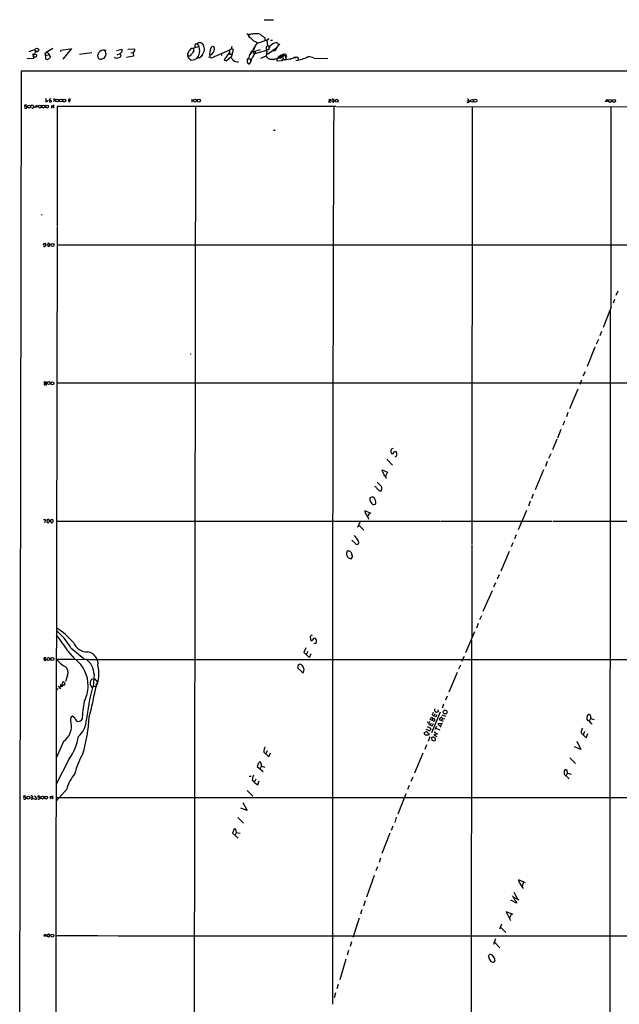
# Model space of a CAD drawing. Extents: x 2 to 1075, y 7 to 914.
# Drawn here: x 38 to 385, y 344 to 914 of the extents above; entities that cross this region are included whole.
import ezdxf

# ---------------------------------------------------------------- set-up
doc = ezdxf.new("R2010")
doc.units = 0
doc.header["$MEASUREMENT"] = 0
doc.layers.add('MAIN', color=5, linetype='CONTINUOUS')

msp = doc.modelspace()

# ---------------------------------------------------------------- linework, layer by layer
at = {"layer": 'MAIN'}
for p, q in [((179.2393, 913.9766), (184.7427, 913.892)), ((170.434, 904.1553), (170.2647, 904.6633)), ((173.1433, 905.764), (170.434, 905.4253)), ((170.434, 905.4253), (170.434, 903.986)), ((170.7727, 905.5946), (171.6193, 905.5946)), ((172.212, 905.764), (172.72, 905.5946)), ((175.4293, 906.018), (175.9373, 905.9333)), ((176.1067, 900.5146), (179.832, 901.954)), ((179.832, 901.954), (179.832, 903.478)), ((181.9487, 902.8006), (180.34, 901.7)), ((181.0173, 901.954), (181.9487, 902.8006)), ((181.356, 898.7366), (181.0173, 901.954)), ((183.0493, 902.0386), (184.0653, 902.208)), ((46.228, 896.62), (43.18, 895.35)), ((46.99, 896.366), (46.482, 894.08)), ((47.0747, 895.4346), (48.3447, 895.5193)), ((48.6833, 897.128), (48.6833, 895.858)), ((56.9807, 897.2126), (53.086, 895.0113)), ((61.722, 896.112), (61.2987, 895.35)), ((67.818, 897.2973), (62.8227, 891.032)), ((72.4747, 893.9953), (79.5867, 894.9266)), ((93.8953, 896.1966), (96.8587, 896.874)), ((96.9433, 895.4346), (95.8427, 894.1646)), ((96.8587, 896.874), (96.9433, 895.4346)), ((104.394, 896.9586), (100.4993, 896.7893)), ((103.4627, 894.842), (104.4787, 895.858)), ((104.4787, 895.858), (104.394, 896.9586)), ((137.4987, 897.2973), (141.3933, 898.398)), ((138.684, 895.9426), (138.684, 897.2126)), ((139.954, 900.0913), (140.6313, 900.2606)), ((159.258, 896.366), (148.59, 891.794)), ((148.9287, 898.2286), (149.86, 898.652)), ((159.258, 895.096), (156.21, 890.6933)), ((159.766, 896.7893), (159.258, 896.5353)), ((159.258, 896.5353), (159.258, 894.08)), ((160.6127, 898.652), (160.1893, 897.0433)), ((161.3747, 896.9586), (160.274, 896.9586)), ((161.3747, 896.366), (161.3747, 896.9586)), ((173.5667, 897.2973), (171.0267, 893.826)), ((171.5347, 895.096), (171.45, 894.5033)), ((171.958, 895.2653), (171.5347, 895.096)), ((173.5667, 898.0593), (173.0587, 897.2126)), ((174.498, 899.3293), (173.5667, 897.2973)), ((180.6787, 896.1966), (173.736, 894.1646)), ((175.1753, 900.43), (173.9053, 898.8213)), ((174.5827, 896.0273), (177.1227, 896.7046)), ((176.276, 900.5146), (175.1753, 900.43)), ((180.4247, 897.5513), (180.4247, 896.7046)), ((180.4247, 896.7046), (181.6947, 896.7046)), ((180.848, 895.6886), (180.5093, 892.9793)), ((180.848, 895.6886), (180.6787, 896.1966)), ((180.848, 895.6886), (180.6787, 895.096)), ((181.61, 898.652), (181.102, 898.652)), ((183.642, 895.5193), (181.356, 894.08)), ((182.118, 897.128), (182.118, 898.144)), ((184.912, 896.5353), (184.404, 896.112)), ((185.8433, 897.0433), (184.912, 896.5353)), ((185.3353, 896.7893), (184.912, 896.5353)), ((185.7587, 896.112), (185.2507, 895.7733)), ((187.5367, 899.414), (185.8433, 897.0433)), ((185.8433, 897.0433), (185.8433, 896.366)), ((185.8433, 897.0433), (186.2667, 896.9586)), ((186.0127, 897.2973), (186.2667, 896.9586)), ((186.0127, 896.874), (186.2667, 896.9586)), ((186.69, 897.8053), (186.2667, 896.9586)), ((187.0287, 900.5146), (187.5367, 899.414)), ((45.8047, 891.54), (42.2487, 891.286)), ((46.482, 894.08), (45.0427, 893.9106)), ((45.8893, 893.2333), (45.8047, 891.54)), ((47.498, 893.6566), (47.498, 892.81)), ((53.0013, 891.1166), (52.832, 894.6726)), ((53.9327, 890.778), (53.0013, 891.1166)), ((55.626, 892.302), (53.9327, 890.778)), ((54.4407, 894.1646), (55.626, 892.302)), ((95.8427, 894.1646), (94.0647, 893.4026)), ((95.8427, 894.1646), (96.6047, 893.4026)), ((103.7167, 892.81), (99.7373, 892.048)), ((103.4627, 894.842), (102.1927, 894.588)), ((103.4627, 894.842), (103.7167, 892.81)), ((135.0433, 893.1486), (136.5673, 893.1486)), ((135.382, 893.064), (136.2287, 892.9793)), ((143.5947, 893.6566), (142.5787, 892.3866)), ((147.2353, 892.302), (147.828, 892.556)), ((148.59, 891.794), (147.828, 892.556)), ((154.5167, 893.4026), (154.94, 893.826)), ((156.21, 890.6933), (156.6333, 890.3546)), ((156.21, 890.6933), (157.3953, 890.1853)), ((157.3953, 890.1853), (159.3427, 891.794)), ((160.1893, 892.2173), (158.75, 891.286)), ((159.258, 894.08), (160.9513, 894.08)), ((160.8667, 894.08), (160.1893, 892.2173)), ((171.5347, 891.032), (169.418, 891.032)), ((169.418, 889.508), (169.5873, 888.746)), ((173.736, 894.1646), (172.8893, 894.842)), ((177.292, 891.794), (180.5093, 892.9793)), ((180.6787, 893.9106), (182.372, 894.588)), ((184.2347, 891.032), (187.6213, 891.6246)), ((184.658, 890.9473), (184.8273, 891.1166)), ((184.8273, 891.1166), (185.7587, 891.1166)), ((186.69, 891.2013), (186.69, 890.1853)), ((186.69, 890.1853), (189.3993, 890.27)), ((188.722, 891.4553), (187.2827, 892.048)), ((188.3833, 892.7253), (187.6213, 891.6246)), ((188.8067, 893.2333), (188.0447, 892.556)), ((188.0447, 892.556), (188.976, 892.7253)), ((188.214, 892.3866), (188.976, 891.9633)), ((188.8067, 893.2333), (188.3833, 892.7253)), ((188.5527, 893.064), (188.3833, 892.7253)), ((188.976, 892.7253), (188.722, 891.4553)), ((189.3993, 893.318), (188.8067, 893.2333)), ((189.0607, 892.9793), (188.976, 892.7253)), ((190.0767, 892.8946), (188.976, 891.9633)), ((189.9073, 890.3546), (189.6533, 890.1853)), ((190.0767, 891.54), (190.0767, 890.8626)), ((190.0767, 890.8626), (191.77, 890.8626)), ((191.9393, 893.064), (190.1613, 892.9793)), ((192.1087, 893.318), (190.6693, 893.1486)), ((191.008, 890.6933), (194.3947, 891.3706)), ((191.9393, 891.7093), (191.9393, 893.064)), ((192.1087, 893.318), (192.1087, 892.4713)), ((192.786, 891.1166), (193.2093, 890.9473)), ((192.786, 891.1166), (193.2093, 890.9473)), ((194.3947, 891.3706), (198.2047, 892.3866)), ((196.2573, 891.9633), (197.2733, 892.3866)), ((198.2047, 892.3866), (198.9667, 891.8786)), ((198.2047, 892.3866), (198.9667, 891.8786)), ((198.9667, 891.8786), (198.882, 890.4393)), ((208.1953, 891.6246), (216.2387, 891.54)), ((37.846, 316.8226), (38.9467, 884.3433)), ((38.9467, 884.3433), (1072.2187, 884.428)), ((120.4807, 884.3433), (121.158, 884.3433)), ((169.5873, 888.746), (171.0267, 888.746)), ((169.7567, 888.746), (170.8573, 888.238)), ((52.6627, 868.172), (53.4247, 868.0873)), ((53.594, 866.2246), (52.7473, 866.5633)), ((53.0013, 867.41), (53.9327, 867.156)), ((53.9327, 867.156), (53.594, 866.2246)), ((55.7953, 867.156), (54.864, 867.0713)), ((54.864, 867.0713), (55.2027, 866.2246)), ((55.2027, 866.2246), (56.134, 866.4786)), ((57.9967, 868.0873), (57.3193, 866.394)), ((57.4887, 868.172), (57.9967, 868.0873)), ((66.1247, 867.156), (66.4633, 866.14)), ((66.1247, 867.156), (67.2253, 867.156)), ((66.802, 868.0026), (67.4793, 868.0873)), ((137.4987, 868.0026), (137.4987, 866.3093)), ((217.5087, 867.0713), (216.5773, 866.394)), ((216.5773, 866.394), (217.8473, 866.14)), ((216.662, 867.5793), (217.5087, 867.918)), ((218.5247, 867.7486), (218.44, 866.648)), ((218.44, 866.648), (219.456, 866.14)), ((219.456, 866.14), (219.8793, 867.4946)), ((296.926, 867.156), (297.434, 867.2406)), ((297.942, 866.8173), (297.942, 866.394)), ((376.682, 866.648), (377.698, 867.8333)), ((377.7827, 866.648), (376.682, 866.648)), ((377.698, 867.8333), (377.7827, 866.648)), ((41.7407, 864.616), (40.7247, 864.4466)), ((40.894, 862.838), (40.7247, 863.092)), ((44.5347, 864.5313), (45.6353, 864.5313)), ((45.6353, 864.5313), (45.974, 863.092)), ((46.6513, 863.346), (47.6673, 864.5313)), ((47.6673, 863.346), (46.6513, 863.346)), ((47.6673, 864.5313), (47.6673, 863.346)), ((56.388, 862.6686), (56.388, 864.362)), ((56.388, 864.362), (57.658, 863.0073)), ((57.658, 863.0073), (57.658, 864.7006)), ((220.726, 863.7693), (59.436, 863.7693)), ((59.436, 863.7693), (59.436, 794.3426)), ((139.5307, 863.7693), (138.5993, 134.874)), ((221.1493, 863.7693), (422.4867, 863.6)), ((299.6353, 863.7693), (299.3813, 610.2773)), ((379.984, 863.6), (379.8993, 746.9293)), ((185.2507, 849.9686), (185.674, 849.9686)), ((50.546, 801.2006), (50.8, 800.862)), ((59.436, 793.9193), (58.7587, 403.7753)), ((51.9007, 782.6586), (51.7313, 782.9126)), ((52.9167, 783.6746), (52.832, 782.828)), ((54.356, 784.5213), (53.848, 783.1666)), ((53.848, 783.1666), (54.864, 782.6586)), ((54.864, 782.6586), (55.2873, 783.59)), ((59.436, 783.6746), (280.3313, 783.6746)), ((280.5007, 783.6746), (668.8667, 783.4206)), ((384.048, 756.7506), (382.8627, 754.2953)), ((375.666, 736.0073), (380.238, 747.776)), ((382.1007, 752.0093), (381.254, 749.8926)), ((379.5607, 745.4053), (379.0527, 63.5)), ((373.7187, 731.1813), (374.7347, 733.6366)), ((370.6707, 724.3233), (366.268, 713.1473)), ((371.6867, 726.3553), (372.872, 729.0646)), ((136.906, 720.344), (136.4827, 720.1746)), ((363.8127, 707.8133), (365.1673, 710.2686)), ((52.2393, 703.58), (52.07, 704.2573)), ((52.07, 704.2573), (53.2553, 704.2573)), ((52.2393, 703.58), (52.07, 702.818)), ((52.2393, 703.58), (53.086, 703.58)), ((53.2553, 704.2573), (53.086, 703.58)), ((53.2553, 703.326), (53.086, 703.58)), ((59.2667, 703.7493), (235.204, 703.6646)), ((235.458, 703.6646), (638.302, 703.7493)), ((362.8813, 705.2733), (361.95, 702.7333)), ((356.1927, 688.848), (361.1033, 700.3626)), ((355.092, 686.562), (354.1607, 684.022)), ((353.06, 681.5666), (352.1287, 679.196)), ((351.028, 676.8253), (348.996, 671.6606)), ((348.6573, 671.1526), (346.202, 665.0566)), ((253.9153, 665.734), (252.8993, 665.3953)), ((254.5927, 663.7866), (255.016, 664.0406)), ((344.0853, 660.0613), (345.3553, 662.94)), ((250.3593, 659.638), (253.492, 656.1666)), ((255.778, 661.0773), (254.8467, 660.654)), ((343.0693, 658.2833), (342.0533, 655.32)), ((247.7347, 652.526), (247.65, 653.4573)), ((247.65, 653.4573), (250.6133, 652.018)), ((250.6133, 652.018), (249.5127, 649.732)), ((341.0373, 653.4573), (336.2113, 641.7733)), ((244.094, 643.2973), (243.4167, 643.7206)), ((335.026, 639.2333), (334.0947, 636.8626)), ((240.6227, 637.4553), (241.808, 637.794)), ((243.586, 633.3913), (242.57, 633.1373)), ((333.248, 635.1693), (332.232, 632.2906)), ((241.3, 628.0573), (237.49, 629.7506)), ((238.252, 627.634), (239.8607, 624.84)), ((239.1833, 626.11), (240.3687, 628.2266)), ((331.1313, 629.92), (326.2207, 618.6593)), ((51.6467, 624.6706), (52.832, 624.586)), ((52.832, 624.586), (52.1547, 622.7233)), ((53.848, 624.586), (53.5093, 623.7393)), ((53.9327, 622.8926), (54.2713, 622.808)), ((54.2713, 622.808), (55.0333, 623.4006)), ((55.0333, 624.078), (54.6947, 624.586)), ((55.7107, 623.9086), (55.7107, 623.316)), ((56.9807, 624.5013), (56.2187, 624.6706)), ((56.2187, 622.808), (56.7267, 622.808)), ((57.15, 623.2313), (57.2347, 624.078)), ((59.0973, 623.7393), (281.3473, 623.7393)), ((234.6113, 623.062), (233.3413, 619.9293)), ((234.1033, 621.284), (236.8973, 618.4053)), ((281.686, 623.7393), (346.0327, 623.6546)), ((346.5407, 623.6546), (496.824, 623.7393)), ((325.2047, 615.8653), (324.1887, 613.4946)), ((231.902, 610.9546), (230.124, 612.7326)), ((234.0187, 611.2933), (233.5953, 610.2773)), ((299.3813, 610.0233), (299.466, 556.1753)), ((323.1727, 611.124), (322.1567, 608.838)), ((321.056, 606.2133), (316.23, 594.7833)), ((313.0973, 588.01), (312.0813, 585.3853)), ((315.214, 592.6666), (314.198, 590.1266)), ((311.15, 583.3533), (305.9007, 571.3306)), ((303.1913, 564.388), (302.1753, 561.7633)), ((305.054, 568.8753), (303.8687, 566.5893)), ((296.0793, 547.7086), (301.1593, 559.9006)), ((207.1793, 557.6993), (206.502, 557.53)), ((207.3487, 554.736), (208.28, 556.006)), ((299.212, 554.5666), (298.8733, 63.5846)), ((65.6167, 548.4706), (69.596, 543.8986)), ((67.4793, 550.418), (75.0993, 543.9833)), ((203.3693, 550.3333), (202.3533, 547.624)), ((202.3533, 547.624), (205.486, 544.7453)), ((204.5547, 548.3013), (203.708, 546.4386)), ((209.1267, 552.8733), (208.026, 552.704)), ((51.9853, 544.576), (51.7313, 543.8986)), ((52.324, 543.9833), (51.7313, 543.8986)), ((51.7313, 543.8986), (52.07, 542.9673)), ((52.07, 542.9673), (53.086, 543.2213)), ((205.486, 544.7453), (206.502, 547.0313)), ((293.7087, 542.6286), (295.3173, 545.592)), ((291.084, 536.0246), (286.0887, 524.764)), ((292.0153, 538.226), (293.116, 540.4273)), ((62.5687, 530.4366), (62.484, 529.5053)), ((65.4473, 534.5006), (64.262, 530.9446)), ((79.6713, 532.2993), (80.9413, 532.384)), ((80.8567, 534.8393), (80.4333, 527.9813)), ((81.9573, 531.7066), (82.804, 530.4366)), ((60.0287, 526.796), (59.0127, 525.6106)), ((60.1133, 528.1506), (61.3833, 526.7113)), ((62.738, 527.9813), (61.3833, 529.1666)), ((61.3833, 529.1666), (61.468, 527.7273)), ((61.468, 527.7273), (62.23, 528.4046)), ((62.8227, 528.9973), (63.8387, 528.9126)), ((82.042, 529.4206), (82.6347, 529.844)), ((285.1573, 522.3933), (284.3107, 520.0226)), ((281.178, 513.08), (276.1827, 501.142)), ((278.2993, 515.112), (277.876, 514.6886)), ((278.7227, 513.1646), (279.0613, 513.08)), ((279.0613, 513.08), (280.2467, 513.588)), ((280.2467, 513.588), (280.0773, 514.5193)), ((283.1253, 517.652), (282.2787, 515.4506)), ((69.9347, 509.524), (68.326, 510.8786)), ((273.558, 507.6613), (273.9813, 506.8993)), ((274.9127, 507.746), (274.32, 506.1373)), ((276.352, 508.4233), (275.4207, 508.5926)), ((276.86, 509.4393), (276.352, 508.4233)), ((277.622, 507.746), (276.352, 508.4233)), ((277.114, 512.9106), (276.606, 511.3866)), ((276.606, 511.3866), (278.892, 510.54)), ((276.86, 509.4393), (277.876, 509.3546)), ((278.0453, 512.1486), (277.622, 510.9633)), ((277.876, 508.1693), (277.622, 507.746)), ((278.892, 510.54), (279.4, 511.7253)), ((283.1253, 507.746), (280.8393, 508.5926)), ((282.3633, 509.3546), (281.94, 508.254)), ((282.194, 511.6406), (284.3953, 510.794)), ((366.268, 510.54), (366.9453, 511.7253)), ((368.2153, 509.524), (367.4533, 507.9153)), ((368.3, 510.032), (368.2153, 509.524)), ((368.2153, 509.524), (370.2473, 508.9313)), ((274.574, 502.4966), (273.05, 503.174)), ((273.6427, 504.8673), (275.5053, 503.936)), ((274.32, 506.1373), (276.5213, 505.206)), ((275.844, 506.8146), (275.5053, 505.714)), ((275.5053, 503.936), (275.59, 502.8353)), ((276.5213, 505.206), (277.1987, 506.6453)), ((277.7067, 501.7346), (279.5693, 500.4646)), ((278.9767, 504.8673), (278.13, 503.0046)), ((278.7227, 503.7666), (281.0087, 502.92)), ((282.5327, 506.476), (279.8233, 506.3913)), ((279.8233, 506.3913), (281.7707, 504.5286)), ((281.8553, 506.3066), (281.2627, 505.0366)), ((364.744, 501.904), (363.8973, 500.0413)), ((63.246, 496.2313), (58.928, 486.5793)), ((272.4573, 499.7873), (271.9493, 501.0573)), ((274.2353, 499.7873), (272.4573, 499.7873)), ((274.7433, 500.8033), (274.2353, 499.7873)), ((275.082, 498.7713), (274.2353, 496.2313)), ((276.098, 498.0093), (276.352, 496.9933)), ((276.352, 496.9933), (277.7913, 496.4853)), ((279.5693, 500.4646), (277.4527, 499.9566)), ((277.4527, 499.9566), (279.2307, 499.0253)), ((278.384, 496.7393), (278.4687, 497.5013)), ((360.2567, 496.4006), (362.6273, 491.49)), ((362.712, 501.142), (365.6753, 498.348)), ((365.6753, 498.348), (366.6913, 500.8033)), ((181.0173, 490.8126), (180.34, 488.95)), ((273.2193, 494.1146), (272.2033, 491.49)), ((362.6273, 491.49), (358.8173, 493.014)), ((66.4633, 486.0713), (58.928, 471.424)), ((179.07, 490.0506), (182.0333, 487.2566)), ((182.0333, 487.2566), (183.0493, 489.6273)), ((271.1873, 489.458), (266.3613, 477.774)), ((356.1927, 486.664), (359.41, 483.362)), ((176.022, 483.5313), (175.3447, 481.7533)), ((175.3447, 481.7533), (178.7313, 478.7053)), ((176.9533, 480.314), (177.7153, 481.9226)), ((177.7153, 481.9226), (179.6627, 481.33)), ((354.6687, 479.6366), (353.568, 479.9753)), ((354.9227, 477.8586), (354.6687, 479.6366)), ((170.688, 475.996), (171.7887, 475.996)), ((174.4133, 474.3873), (173.736, 472.694)), ((175.5987, 471.0853), (176.4453, 473.3713)), ((265.2607, 475.488), (264.2447, 472.948)), ((352.8907, 477.266), (355.854, 474.5566)), ((354.076, 476.25), (354.9227, 477.8586)), ((354.9227, 477.8586), (356.87, 477.1813)), ((65.024, 468.5453), (58.928, 461.6873)), ((169.418, 467.6986), (172.72, 464.4813)), ((174.4133, 471.7626), (175.5987, 471.0853)), ((263.2287, 470.662), (262.2973, 468.2913)), ((41.148, 464.6506), (40.132, 464.3966)), ((44.6193, 463.804), (45.1273, 463.8886)), ((45.212, 464.4813), (45.1273, 463.8886)), ((45.1273, 463.8886), (45.6353, 463.296)), ((46.1433, 464.6506), (47.0747, 464.566)), ((46.482, 462.8726), (46.1433, 463.1266)), ((49.3607, 464.6506), (48.4293, 464.566)), ((55.626, 463.042), (55.7107, 464.3966)), ((55.7107, 464.3966), (56.9807, 462.9573)), ((56.9807, 462.9573), (56.9807, 464.6506)), ((60.0287, 463.7193), (60.452, 463.4653)), ((61.214, 463.804), (549.0633, 463.7193)), ((261.2813, 465.836), (256.7093, 454.152)), ((169.418, 456.0993), (165.7773, 457.454)), ((166.878, 460.8406), (169.418, 456.0993)), ((163.9993, 452.12), (167.3013, 448.9026)), ((255.778, 452.2893), (254.8467, 449.326)), ((161.8827, 445.6006), (160.9513, 443.1453)), ((162.8987, 445.4313), (161.8827, 445.6006)), ((163.322, 443.484), (162.8987, 445.4313)), ((253.8307, 447.1246), (252.73, 444.6693)), ((160.9513, 443.1453), (164.1687, 440.182)), ((162.56, 441.8753), (163.322, 443.484)), ((163.322, 443.484), (165.4387, 443.0606)), ((252.0527, 442.976), (247.4807, 431.2073)), ((246.5493, 428.5826), (245.7873, 426.0426)), ((244.856, 423.672), (244.0093, 421.3013)), ((242.9933, 418.592), (238.5907, 406.0613)), ((330.5387, 414.3586), (326.5593, 415.9673)), ((327.3213, 413.8506), (329.0993, 411.0566)), ((329.438, 414.6126), (328.5067, 412.3266)), ((323.5113, 406.0613), (326.644, 404.5373)), ((323.7653, 408.94), (325.9667, 405.0453)), ((58.7587, 403.5213), (58.7587, 63.5)), ((237.6593, 403.9446), (236.728, 400.7273)), ((325.2893, 402.59), (322.072, 404.368)), ((325.12, 403.5213), (325.2893, 402.59)), ((234.2727, 393.8693), (230.632, 382.6933)), ((235.8813, 398.6953), (235.1193, 396.1553)), ((323.342, 395.986), (319.278, 397.51)), ((319.278, 397.51), (321.9027, 392.5993)), ((322.2413, 396.24), (321.2253, 393.954)), ((316.5687, 390.4826), (315.468, 387.4346)), ((315.976, 388.7046), (319.1933, 385.6566)), ((51.7313, 383.54), (52.7473, 384.6406)), ((52.7473, 383.4553), (51.7313, 383.54)), ((52.7473, 384.6406), (52.7473, 383.4553)), ((53.7633, 384.302), (54.7793, 384.7253)), ((53.7633, 383.286), (53.7633, 384.302)), ((54.864, 382.9473), (53.7633, 383.286)), ((313.0973, 381.9313), (311.9967, 378.714)), ((229.7853, 380.238), (229.0233, 377.5286)), ((312.5893, 379.8993), (315.722, 376.7666)), ((228.1767, 375.0733), (227.4147, 372.364)), ((309.2027, 371.7713), (309.7107, 372.7873)), ((226.568, 370.078), (223.012, 358.14)), ((312.7587, 369.4006), (312.3353, 368.4693)), ((222.0807, 355.5153), (221.4033, 352.8906)), ((220.6413, 350.6046), (219.8793, 347.8106))]:
    msp.add_line(p, q, dxfattribs=at)
for centre, radius in [((169.9683, 905.5523), 0.1338), ((173.228, 897.128), 0.1893), ((184.3828, 895.9639), 0.1496), ((187.8329, 899.5199), 0.3146), ((192.1086, 892.3302), 0.1411), ((194.4793, 891.2014), 0.1893), ((59.4808, 867.1702), 0.8396), ((61.7086, 867.2117), 0.8452), ((63.6329, 867.1619), 0.8543), ((139.291, 867.1329), 0.8531), ((141.5492, 867.1217), 0.8693), ((221.2955, 867.0233), 0.864), ((299.5839, 867.0179), 0.8414), ((301.4956, 867.0751), 0.9), ((379.4728, 866.9473), 0.8505), ((381.7704, 866.9782), 0.8623), ((43.2661, 863.6665), 0.8577), ((49.5492, 863.6549), 0.8224), ((51.6078, 863.662), 0.8605), ((53.6798, 863.6903), 0.8673), ((52.3001, 783.9924), 0.6328), ((56.8507, 783.5558), 0.8688), ((54.6469, 703.5797), 0.8763), ((56.7245, 703.5424), 0.8571), ((54.5755, 543.8875), 0.8202), ((56.7814, 543.9034), 0.869), ((284.0556, 513.1797), 1.0967), ((42.8389, 463.7098), 0.87), ((50.9795, 463.6999), 0.8528), ((53.0982, 463.663), 0.8511), ((56.6887, 383.8169), 0.881)]:
    msp.add_circle(centre, radius, dxfattribs=at)
at = {"layer": 'MAIN', "color": 5}
for centre, radius in [((47.7764, 896.401), 1.0035), ((53.5673, 894.1394), 0.9344), ((46.6522, 893.095), 0.9176)]:
    msp.add_circle(centre, radius, dxfattribs=at)
at = {"layer": 'MAIN'}
for centre, radius, start, end in [((141.8947, 897.9523), 2.6314, 0.485564, 118.693175), ((170.3069, 906.2297), 1.0177, 196.932197, 253.080214), ((169.745, 904.6518), 0.66, 311.222669, 66.262265), ((170.307, 903.8594), 0.322, 66.771036, 113.228964), ((164.7958, 894.3347), 11.1775, 42.973777, 59.706923), ((185.5792, 925.2592), 26.4957, 241.592153, 249.052615), ((174.5436, 898.015), 7.8745, 70.228562, 100.243216), ((191.9419, 922.5429), 22.5858, 229.278573, 237.576554), ((186.2355, 897.1943), 3.4137, 76.564195, 139.440759), ((79.1137, 790.7598), 106.7781, 96.39242, 99.373931), ((86.4713, 892.8327), 3.538, 67.953801, 188.626856), ((84.8802, 894.1834), 2.9571, 292.69841, 40.705109), ((138.477, 893.6526), 3.4705, 128.569308, 188.350273), ((138.025, 895.3153), 2.0085, 70.846061, 148.456974), ((139.9542, 894.2491), 2.1169, 126.871522, 163.735248), ((140.5662, 898.7203), 1.5014, 114.062452, 221.746677), ((135.1201, 896.0819), 6.9163, 321.685505, 37.170118), ((141.401, 896.7219), 3.3667, 318.777733, 21.844072), ((156.0641, 893.901), 8.3452, 148.763306, 189.274842), ((146.6836, 896.9339), 3.7121, 287.956124, 345.863805), ((148.4939, 897.0852), 2.0787, 329.408261, 48.91468), ((160.1046, 896.6201), 0.3785, 63.414641, 153.448488), ((-135.3134, 937.0261), 299.3612, 351.751939, 351.981103), ((160.3302, 896.0274), 1.098, 316.047932, 17.961359), ((172.0709, 895.4628), 0.2276, 240.245747, 97.11877), ((173.5667, 894.9266), 0.6827, 82.88123, 187.11877), ((168.2187, 897.3043), 6.4909, 318.216184, 348.653713), ((174.2443, 895.9431), 0.6831, 209.762567, 262.852096), ((181.1852, 897.8421), 0.8142, 95.865348, 200.925855), ((181.7793, 898.3133), 0.3787, 333.441716, 116.558284), ((181.7934, 897.0292), 0.3393, 253.087238, 16.928918), ((184.7919, 897.0586), 2.6211, 116.021507, 171.045101), ((184.0654, 894.5033), 1.1516, 107.103826, 143.975919), ((184.3194, 895.5193), 0.5987, 81.876665, 171.867191), ((184.9122, 898.0591), 1.3384, 288.42818, 325.307825), ((185.1661, 897.0433), 1.1039, 302.469202, 355.599304), ((185.928, 896.9586), 0.1198, 135, 315.033843), ((84.8445, 893.1284), 2.0456, 203.828254, 305.121212), ((94.1473, 894.9768), 3.1931, 239.79174, 293.475671), ((94.8269, 893.7624), 1.8138, 289.062264, 348.558735), ((138.1877, 893.7144), 3.2222, 167.376689, 254.54994), ((160.4082, 875.4647), 29.6835, 139.247148, 143.43396), ((137.2807, 895.6996), 5.0912, 270.546944, 309.903553), ((140.9134, 895.1249), 3.0832, 266.329192, 348.368989), ((141.0377, 891.8955), 0.356, 357.279048, 154.636983), ((584.1234, 1187.732), 516.7679, 214.879465, 215.108639), ((163.8723, 893.1906), 3.6536, 226.874353, 280.008888), ((550.4177, 890.27), 381.0005, 179.885409, 180.114592), ((170.0372, 891.8157), 0.5764, 218.697063, 33.350978), ((175.3163, 891.6162), 4.8253, 143.25003, 173.856498), ((168.8476, 890.4297), 2.7538, 322.308229, 12.633747), ((177.0027, 889.2701), 5.4142, 136.757282, 173.887578), ((182.722, 893.582), 2.2933, 195.236712, 248.028785), ((183.8961, 896.1023), 5.0719, 246.380584, 280.579476), ((184.4675, 891.0954), 0.2413, 195.234291, 322.137512), ((187.8754, 892.6406), 0.1894, 153.434949, 333.448488), ((188.6862, 892.9033), 0.3513, 69.940258, 210.440739), ((316.0506, 639.3382), 283.9586, 116.450451, 116.679652), ((188.8236, 894.4185), 1.1853, 269.183064, 314.425763), ((188.976, 893.1486), 0.1893, 296.578587, 153.421413), ((190.5438, 892.5824), 1.3605, 77.481698, 147.270087), ((189.6231, 890.3486), 0.2843, 1.209443, 141.912942), ((189.9603, 893.8207), 0.4638, 212.419092, 11.176681), ((196.2344, 891.9002), 6.1682, 169.924544, 183.347751), ((191.3273, 893.3005), 0.7816, 1.282965, 128.689573), ((192.7011, 891.1167), 0.9651, 142.120851, 195.264491), ((198.2303, 892.446), 0.9588, 183.551733, 222.844497), ((197.352, 892.0178), 0.2843, 308.071195, 88.790557), ((191.7824, 920.9714), 31.2659, 280.903855, 294.280979), ((205.1039, 886.5317), 5.9577, 58.742169, 94.472612), ((55.6459, 867.296), 0.8136, 60.277828, 196.033429), ((55.7954, 866.7327), 0.4233, 323.113861, 90.013536), ((66.6436, 867.4351), 0.5892, 74.404575, 208.274411), ((217.2829, 867.4947), 0.4798, 298.071082, 61.923298), ((219.075, 866.9445), 0.9744, 34.370128, 124.386475), ((297.0882, 866.4645), 0.4165, 178.059679, 308.820938), ((297.175, 867.6291), 0.4489, 342.566031, 123.690068), ((297.2906, 867.0955), 0.9573, 273.51548, 312.879217), ((298.1114, 867.3253), 0.5356, 161.571817, 251.558284), ((40.894, 864.1926), 0.3053, 123.684862, 326.315138), ((41.3174, 863.8537), 1.1004, 247.370923, 292.624271), ((41.175, 863.0575), 0.9662, 40.47072, 91.601349), ((40.979, 863.4306), 0.965, 322.117206, 15.260326), ((45.2543, 863.4517), 0.7298, 209.529675, 286.86318), ((130.3872, 735.9343), 152.6259, 123.578058, 123.807262), ((130118.8293, 413.3008), 129900.0691, 179.801383425, 180.030566559), ((185.2083, 849.6723), 0.2993, 81.856362, 188.124688), ((52.2393, 783.4417), 0.8532, 246.617111, 314.002744), ((54.5254, 783.7594), 0.7805, 347.464823, 102.535178), ((52.5742, 703.1376), 0.597, 212.369607, 305.007745), ((53.0119, 703.0243), 0.3876, 255.780898, 51.10474), ((254.924, 664.0367), 2.388, 171.751477, 212.018863), ((506.7298, 580.2374), 267.7346, 161.45385, 161.683033), ((253.2909, 663.5537), 0.8756, 243.432022, 315.495154), ((42.604, 832.7133), 271.0635, 321.220649, 321.449832), ((255.0141, 663.0054), 1.0352, 10.496919, 89.89484), ((252.9031, 662.4959), 3.2058, 333.736276, 12.577465), ((237.2629, 645.7366), 12.4802, 21.987855, 32.957391), ((239.8346, 643.1514), 11.5624, 27.341817, 38.881684), ((219.6421, 620.4564), 36.0204, 40.230352, 45.949677), ((-93.99, 346.2934), 450.0135, 41.069847, 41.299029), ((246.585, 642.7515), 1.5359, 211.778813, 284.620717), ((245.14, 642.6252), 2.2821, 323.423847, 28.6854), ((244.0922, 636.3546), 3.6399, 162.398353, 197.600147), ((245.7619, 638.0278), 5.84, 208.357237, 236.868578), ((241.2053, 635.5813), 2.2933, 21.971216, 74.763288), ((241.319, 634.737), 2.6363, 329.306468, 40.21964), ((240.5564, 629.6591), 3.0678, 178.290827, 221.308912), ((54.6673, 623.7892), 1.1591, 182.467437, 230.67164), ((54.2713, 623.569), 1.1016, 67.396939, 112.59826), ((-114.3166, 623.7393), 169.3502, 359.885409, 0.114591), ((56.5487, 623.9002), 0.8381, 113.187819, 179.425694), ((182.9646, 750.0619), 179.6053, 224.885409, 225.114592), ((57.4461, 622.5119), 0.778, 112.371722, 157.628278), ((57.5309, 624.5436), 0.5518, 184.396316, 237.536771), ((655.4931, 1037.8727), 598.7079, 224.8871003, 225.1162765), ((233.2076, 611.7633), 1.5357, 211.774434, 284.622601), ((230.1912, 611.056), 3.8349, 3.547723, 42.849577), ((231.139, 604.9434), 4.1512, 159.714542, 196.592292), ((227.7949, 604.0936), 2.354, 8.346268, 103.501413), ((228.5867, 603.422), 1.8413, 303.98782, 33.39058), ((229.9406, 604.8728), 2.9951, 201.851853, 263.77832), ((39.6016, 529.3032), 37.9374, 39.396222, 59.076623), ((33.5715, 530.226), 39.4646, 30.77368, 49.69907), ((-22.6562, 494.7649), 103.3267, 31.316553, 37.700928), ((77.1111, 556.8638), 8.9019, 203.029816, 270.675195), ((207.462, 556.415), 1.4713, 130.728008, 176.141889), ((215.4088, 556.5134), 9.4148, 179.996349, 190.882056), ((206.756, 555.3005), 0.8185, 223.604026, 316.395974), ((207.6027, 553.8049), 2.3029, 36.022983, 72.896356), ((206.5438, 554.424), 3.0126, 329.020588, 14.127114), ((76.2903, 541.1277), 6.8973, 353.463951, 82.28695), ((52.6247, 543.46), 1.2862, 68.981999, 119.810081), ((52.4086, 543.3059), 0.6827, 352.88123, 97.11877), ((69.615, 551.2096), 12.8375, 215.639939, 244.939292), ((314.6302, 149430.0458), 148886.5356, 269.90169641, 270.130879404), ((57.6801, 528.4096), 19.7901, 359.740592, 51.113257), ((70.5603, 535.0048), 10.2977, 359.079131, 57.911635), ((61.8268, 536.2942), 4.0405, 333.64613, 54.42688), ((63.215, 535.5937), 20.4857, 335.611228, 13.403951), ((200.2885, 539.3407), 1.6098, 97.897566, 252.83133), ((206.1543, 542.6806), 8.0002, 217.570339, 237.410821), ((198.6776, 537.3859), 3.8118, 15.355707, 68.618119), ((198.9452, 537.8202), 3.4563, 327.043752, 9.578147), ((63.0767, 529.6831), 0.9087, 21.307311, 123.987342), ((81.6131, 530.0494), 2.972, 130.796182, 185.601634), ((81.0768, 531.4866), 0.9076, 14.028588, 98.58633), ((189.6648, 613.9339), 152.6537, 213.578079, 213.807241), ((63.2807, 529.5091), 0.8168, 313.090021, 38.118616), ((60.2822, 527.9779), 17.1912, 329.530552, 1.140245), ((229.0334, 490.0265), 153.7384, 165.902373, 173.222682), ((-194.0018, 581.0184), 281.0875, 345.443336, 348.948131), ((80.9545, 529.5408), 2.3095, 174.571311, 243.535911), ((81.1476, 526.549), 1.5324, 81.855621, 142.903526), ((81.4038, 528.8931), 0.828, 267.293437, 39.575209), ((170.0898, 503.0793), 96.3589, 170.33266, 176.467752), ((279.2304, 514.3922), 1.3865, 167.655866, 211.266381), ((405.4019, 682.7925), 211.7103, 233.018239, 233.247389), ((57.4896, 504.7819), 10.3077, 303.949067, 14.269607), ((70.2869, 508.5329), 3.0574, 129.894111, 203.319904), ((72.0029, 509.8855), 2.0996, 189.914552, 335.535719), ((63.0646, 509.1067), 13.3377, 310.899732, 355.969811), ((-7.7064, 514.253), 85.8569, 342.859776, 357.408235), ((21.59, 593.7506), 267.7348, 341.453843, 341.683026), ((276.2927, 509.4139), 0.5678, 2.56362, 159.947065), ((277.1138, 508.762), 0.9655, 322.130741, 37.864574), ((69.273, 551.3611), 215.8459, 348.571572, 348.800781), ((281.8975, 509.2066), 0.9188, 97.932556, 165.328491), ((281.8766, 509.5875), 0.5396, 334.427539, 101.318262), ((283.083, 512.2775), 3.0102, 256.16734, 283.83266), ((367.5463, 509.66), 1.5519, 145.45592, 253.852768), ((367.3263, 511.0732), 0.7552, 17.635993, 120.296301), ((379.2596, 518.3669), 15.8584, 220.018873, 229.981128), ((366.9028, 510.413), 1.4482, 344.746963, 37.870126), ((273.045, 500.3849), 1.2856, 7.347246, 148.46374), ((274.8702, 503.3011), 0.8574, 249.787353, 327.092117), ((367.6854, 501.2865), 4.9755, 147.824947, 181.664236), ((43.9596, 502.9127), 28.1078, 323.189421, 352.050331), ((277.1031, 497.4579), 1.1465, 58.231414, 151.250734), ((277.3736, 497.3827), 1.1015, 6.181077, 72.397417), ((278.4436, 495.7818), 0.9594, 93.561805, 132.837328), ((186.5206, 489.9943), 7.4508, 155.377338, 179.567056), ((112.0629, 467.2304), 43.5312, 150.069857, 166.327421), ((176.8213, 483.3654), 0.8163, 68.331539, 168.274369), ((174.0049, 481.6246), 3.9959, 21.791292, 38.717582), ((-118.6346, 482.5153), 296.3505, 359.885409, 0.114591), ((355.9381, 477.9435), 3.1218, 139.394724, 192.534183), ((88.2872, 461.9952), 24.1678, 140.030727, 164.274645), ((179.368, 473.3035), 7.0039, 151.240815, 175.979253), ((681.3969, 980.7781), 718.4213, 224.8854029, 225.1145859), ((40.7669, 463.5923), 0.8572, 212.909535, 290.229811), ((40.386, 464.2273), 0.3053, 146.315138, 326.315138), ((40.7036, 463.275), 0.7856, 27.243539, 94.643715), ((40.4165, 463.5378), 0.9902, 310.782042, 5.60984), ((44.8732, 463.3804), 0.6446, 203.188086, 293.216098), ((44.6194, 463.7195), 0.9651, 52.120851, 105.264491), ((172.3812, 336.0421), 179.6053, 134.885409, 135.114591), ((46.9223, 463.3636), 0.6594, 228.116108, 330.811214), ((48.9361, 463.9734), 1.9535, 162.340474, 184.974823), ((46.8947, 463.1901), 0.6213, 346.207586, 81.176006), ((48.641, 464.2697), 0.3642, 125.544994, 324.455006), ((48.7679, 463.1794), 0.4265, 187.111686, 293.403217), ((48.882, 463.3057), 0.7543, 346.26406, 85.795868), ((49.022, 463.4655), 0.6827, 262.873943, 330.239505), ((59.436, 465.7507), 2.1161, 253.73438, 286.26562), ((329.6262, 415.8758), 3.0683, 178.291105, 221.304151), ((319.8821, 403.7652), 4.2499, 17.529831, 44.397511), ((327.5738, 406.6527), 3.9783, 203.831173, 231.917354), ((53.8596, 383.7905), 1.3114, 319.986334, 45.466512), ((251.3331, 96670.8613), 96287.2599, 269.885408483, 270.114591492), ((312.4667, 371.6051), 3.2683, 177.085067, 224.459513), ((310.2369, 371.1123), 1.7557, 25.061647, 107.440072), ((309.4937, 369.5665), 3.2692, 357.091209, 44.453469), ((311.8288, 370.4373), 2.0321, 213.489099, 284.432866)]:
    msp.add_arc(centre, radius, start, end, dxfattribs=at)

doc.saveas('drawing.dxf')
